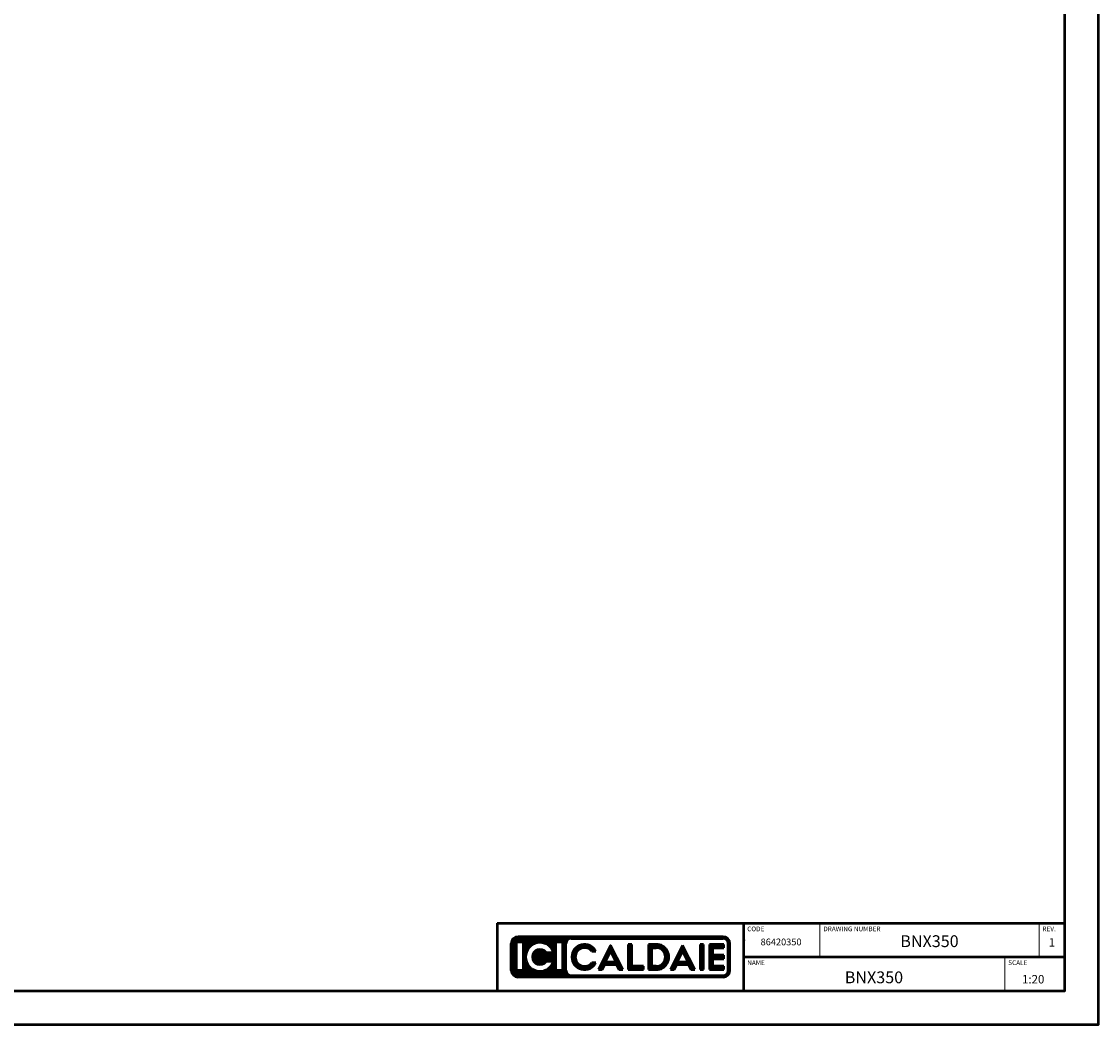
# Model space of a CAD drawing. Units: millimetres. Extents: x 3325 to 11725, y 1695 to 7635.
# Drawn here: x 8536 to 11725, y 1695 to 4665 of the extents above; entities that cross this region are included whole.
import ezdxf
from ezdxf.enums import TextEntityAlignment as Align

# ---------------------------------------------------------------- set-up
doc = ezdxf.new("R2010")
doc.units = ezdxf.units.MM
doc.header["$LTSCALE"] = 10
for name, color, linetype, lineweight in [('AM_0', 7, 'Continuous', 50), ('AM_1', 14, 'Continuous', 50), ('AM_BOR', 7, 'Continuous', 50)]:
    doc.layers.add(name, color=color, linetype=linetype, lineweight=lineweight)
doc.styles.add('ROMANS', font='ROMANS.shx')
doc.styles.get("Standard").update_dxf_attribs({"font": 'ISOCP.SHX'})

# ---------------------------------------------------------------- blocks, each defined once
blk = doc.blocks.new('A3')
at = {"layer": 'AM_BOR', "color": 1}
blk.add_lwpolyline([(0, 0), (420, 0), (420, 297), (0, 297)], close=True, dxfattribs=at)
at = {"layer": 'AM_BOR', "color": 7}
blk.add_lwpolyline([(5, 5), (415, 5), (415, 292), (5, 292)], close=True, dxfattribs=at)
blk = doc.blocks.new('*X62')
at = {"layer": 'AM_1', "color": 2, "linetype": 'Continuous'}
for p, q in [((5.63, -5.95), (4.13, -5.95)), ((4.13, -6.3), (5.63, -6.3)), ((4.17, -5.6), (5.63, -5.6)), ((20.54, -5.25), (4.27, -5.25)), ((4.46, -4.9), (20.81, -4.9)), ((21.45, -4.55), (4.75, -4.55)), ((5.25, -4.2), (67.75, -4.2)), ((7.63, -5.6), (17.33, -5.6)), ((11.34, -5.95), (7.63, -5.95)), ((7.63, -6.3), (10.54, -6.3)), ((17.33, -5.95), (13.92, -5.95)), ((14.72, -6.3), (17.33, -6.3)), ((19.33, -5.6), (20.39, -5.6)), ((20.34, -5.95), (19.33, -5.95)), ((19.33, -6.3), (20.33, -6.3)), ((68.25, -4.55), (67.26, -4.55)), ((67.89, -4.9), (68.54, -4.9)), ((68.73, -5.25), (68.17, -5.25)), ((68.32, -5.6), (68.83, -5.6)), ((68.87, -5.95), (68.37, -5.95)), ((68.37, -6.3), (68.87, -6.3)), ((5.63, -6.65), (4.13, -6.65)), ((4.13, -7), (5.63, -7)), ((5.63, -7.35), (4.13, -7.35)), ((4.13, -7.7), (5.63, -7.7)), ((5.63, -8.05), (4.13, -8.05)), ((4.13, -8.4), (5.63, -8.4)), ((5.63, -8.75), (4.13, -8.75)), ((4.13, -9.1), (5.63, -9.1)), ((5.63, -9.45), (4.13, -9.45)), ((10.01, -6.65), (7.63, -6.65)), ((7.63, -7), (9.62, -7)), ((9.3, -7.35), (7.63, -7.35)), ((7.63, -7.7), (9.05, -7.7)), ((8.85, -8.05), (7.63, -8.05)), ((7.63, -8.4), (8.69, -8.4)), ((8.56, -8.75), (7.63, -8.75)), ((7.63, -9.1), (8.47, -9.1)), ((8.41, -9.45), (7.63, -9.45)), ((17.33, -9.45), (10.44, -9.45)), ((10.56, -9.1), (17.33, -9.1)), ((14.5, -8.75), (10.76, -8.75)), ((11.04, -8.4), (14.21, -8.4)), ((13.75, -8.05), (11.5, -8.05)), ((17.33, -6.65), (15.24, -6.65)), ((15.64, -7), (17.33, -7)), ((17.33, -7.35), (15.95, -7.35)), ((16.2, -7.7), (17.33, -7.7)), ((17.33, -8.05), (16.4, -8.05)), ((16.56, -8.4), (17.33, -8.4)), ((17.33, -8.75), (16.71, -8.75)), ((20.33, -6.65), (19.33, -6.65)), ((19.33, -7), (20.33, -7)), ((20.33, -7.35), (19.33, -7.35)), ((19.33, -7.7), (20.33, -7.7)), ((20.33, -8.05), (19.33, -8.05)), ((19.33, -8.4), (20.33, -8.4)), ((20.33, -8.75), (19.33, -8.75)), ((19.33, -9.1), (20.33, -9.1)), ((20.33, -9.45), (19.33, -9.45)), ((68.87, -6.65), (68.37, -6.65)), ((68.37, -7), (68.87, -7)), ((68.87, -7.35), (68.37, -7.35)), ((68.37, -7.7), (68.87, -7.7)), ((68.87, -8.05), (68.37, -8.05)), ((68.37, -8.4), (68.87, -8.4)), ((68.87, -8.75), (68.37, -8.75)), ((68.37, -9.1), (68.87, -9.1)), ((68.87, -9.45), (68.37, -9.45)), ((4.13, -9.8), (5.63, -9.8)), ((5.63, -10.15), (4.13, -10.15)), ((4.13, -10.5), (5.63, -10.5)), ((5.63, -10.85), (4.13, -10.85)), ((4.13, -11.2), (5.63, -11.2)), ((5.63, -11.55), (4.13, -11.55)), ((4.13, -11.9), (5.63, -11.9)), ((5.63, -12.25), (4.13, -12.25)), ((4.13, -12.6), (5.63, -12.6)), ((7.63, -9.8), (8.38, -9.8)), ((8.38, -10.15), (7.63, -10.15)), ((7.63, -10.5), (8.41, -10.5)), ((8.46, -10.85), (7.63, -10.85)), ((7.63, -11.2), (8.55, -11.2)), ((8.67, -11.55), (7.63, -11.55)), ((7.63, -11.9), (8.83, -11.9)), ((9.02, -12.25), (7.63, -12.25)), ((7.63, -12.6), (9.26, -12.6)), ((17.33, -10.15), (10.38, -10.15)), ((10.39, -9.8), (17.33, -9.8)), ((10.43, -10.5), (17.33, -10.5)), ((17.33, -10.85), (10.54, -10.85)), ((10.72, -11.2), (17.33, -11.2)), ((14.26, -11.55), (11, -11.55)), ((11.42, -11.9), (13.83, -11.9)), ((12.75, -12.25), (12.5, -12.25)), ((15.99, -12.6), (17.33, -12.6)), ((17.33, -12.25), (16.23, -12.25)), ((16.43, -11.9), (17.33, -11.9)), ((17.33, -11.55), (16.58, -11.55)), ((19.33, -9.8), (20.33, -9.8)), ((20.33, -10.15), (19.33, -10.15)), ((19.33, -10.5), (20.33, -10.5)), ((20.33, -10.85), (19.33, -10.85)), ((19.33, -11.2), (20.33, -11.2)), ((20.33, -11.55), (19.33, -11.55)), ((19.33, -11.9), (20.33, -11.9)), ((20.33, -12.25), (19.33, -12.25)), ((19.33, -12.6), (20.33, -12.6)), ((68.37, -9.8), (68.87, -9.8)), ((68.87, -10.15), (68.37, -10.15)), ((68.37, -10.5), (68.87, -10.5)), ((68.87, -10.85), (68.37, -10.85)), ((68.37, -11.2), (68.87, -11.2)), ((68.87, -11.55), (68.37, -11.55)), ((68.37, -11.9), (68.87, -11.9)), ((68.87, -12.25), (68.37, -12.25)), ((68.37, -12.6), (68.87, -12.6)), ((5.63, -12.95), (4.13, -12.95)), ((4.13, -13.3), (5.63, -13.3)), ((5.63, -13.65), (4.13, -13.65)), ((4.13, -14), (5.63, -14)), ((20.38, -14.35), (4.16, -14.35)), ((4.25, -14.7), (20.51, -14.7)), ((20.76, -15.05), (4.42, -15.05)), ((4.7, -15.4), (21.3, -15.4)), ((67.84, -15.75), (5.16, -15.75)), ((9.57, -12.95), (7.63, -12.95)), ((7.63, -13.3), (9.95, -13.3)), ((10.45, -13.65), (7.63, -13.65)), ((7.63, -14), (11.18, -14)), ((14.07, -14), (17.33, -14)), ((17.33, -13.65), (14.8, -13.65)), ((15.3, -13.3), (17.33, -13.3)), ((17.33, -12.95), (15.69, -12.95)), ((20.33, -12.95), (19.33, -12.95)), ((19.33, -13.3), (20.33, -13.3)), ((20.33, -13.65), (19.33, -13.65)), ((19.33, -14), (20.33, -14)), ((67.41, -15.4), (68.3, -15.4)), ((68.58, -15.05), (67.94, -15.05)), ((68.2, -14.7), (68.75, -14.7)), ((68.84, -14.35), (68.33, -14.35)), ((68.87, -12.95), (68.37, -12.95)), ((68.37, -13.3), (68.87, -13.3)), ((68.87, -13.65), (68.37, -13.65)), ((68.37, -14), (68.87, -14))]:
    blk.add_line(p, q, dxfattribs=at)
blk = doc.blocks.new('*X65')
at = {"layer": 'AM_1', "color": 2, "linetype": 'Continuous'}
for p, q in [((38.79, -6.3), (39.79, -6.3)), ((39.79, -6.65), (38.79, -6.65)), ((38.79, -7), (39.79, -7)), ((39.79, -7.35), (38.79, -7.35)), ((38.79, -7.7), (39.79, -7.7)), ((39.79, -8.05), (38.79, -8.05)), ((38.79, -8.4), (39.79, -8.4)), ((39.79, -8.75), (38.79, -8.75)), ((38.79, -9.1), (39.79, -9.1)), ((39.79, -9.45), (38.79, -9.45)), ((38.79, -9.8), (39.79, -9.8)), ((39.79, -10.15), (38.79, -10.15)), ((38.79, -10.5), (39.79, -10.5)), ((39.79, -10.85), (38.79, -10.85)), ((38.79, -11.2), (39.79, -11.2)), ((39.79, -11.55), (38.79, -11.55)), ((38.79, -11.9), (39.79, -11.9)), ((39.79, -12.25), (38.79, -12.25)), ((38.79, -12.6), (39.79, -12.6)), ((43.29, -12.95), (38.79, -12.95)), ((38.79, -13.3), (43.29, -13.3)), ((43.29, -13.65), (38.79, -13.65))]:
    blk.add_line(p, q, dxfattribs=at)
blk = doc.blocks.new('*X64')
at = {"layer": 'AM_1', "color": 2, "linetype": 'Continuous'}
for p, q in [((32.94, -9.45), (32.11, -9.45)), ((32.28, -9.1), (33.12, -9.1)), ((33.29, -8.75), (32.46, -8.75)), ((32.63, -8.4), (33.47, -8.4)), ((34.28, -8.05), (32.81, -8.05)), ((32.98, -7.7), (34.11, -7.7)), ((33.93, -7.35), (33.16, -7.35)), ((33.33, -7), (33.76, -7)), ((33.58, -6.65), (33.51, -6.65)), ((33.62, -8.4), (34.46, -8.4)), ((34.63, -8.75), (33.79, -8.75)), ((33.97, -9.1), (34.81, -9.1)), ((34.98, -9.45), (34.14, -9.45)), ((30.53, -12.6), (31.65, -12.6)), ((36.38, -12.25), (30.71, -12.25)), ((30.88, -11.9), (36.21, -11.9)), ((36.03, -11.55), (31.06, -11.55)), ((31.23, -11.2), (32.07, -11.2)), ((32.24, -10.85), (31.41, -10.85)), ((31.58, -10.5), (32.42, -10.5)), ((32.59, -10.15), (31.76, -10.15)), ((31.93, -9.8), (32.77, -9.8)), ((34.32, -9.8), (35.16, -9.8)), ((35.33, -10.15), (34.49, -10.15)), ((34.67, -10.5), (35.51, -10.5)), ((35.68, -10.85), (34.84, -10.85)), ((35.02, -11.2), (35.86, -11.2)), ((35.44, -12.6), (36.56, -12.6)), ((31.12, -13.65), (30.01, -13.65)), ((30.18, -13.3), (31.3, -13.3)), ((31.47, -12.95), (30.36, -12.95)), ((36.73, -12.95), (35.61, -12.95)), ((35.79, -13.3), (36.91, -13.3)), ((37.08, -13.65), (35.96, -13.65))]:
    blk.add_line(p, q, dxfattribs=at)
blk = doc.blocks.new('*X63')
at = {"layer": 'AM_1', "color": 2, "linetype": 'Continuous'}
for p, q in [((25.33, -6.3), (26.33, -6.3)), ((23.14, -9.45), (22.13, -9.45)), ((22.2, -9.1), (23.24, -9.1)), ((23.39, -8.75), (22.31, -8.75)), ((22.45, -8.4), (23.61, -8.4)), ((23.91, -8.05), (22.64, -8.05)), ((22.89, -7.7), (24.35, -7.7)), ((25.16, -7.35), (23.2, -7.35)), ((23.61, -7), (28.06, -7)), ((27.49, -6.65), (24.18, -6.65)), ((28.47, -7.35), (26.51, -7.35)), ((27.32, -7.7), (28.78, -7.7)), ((29.03, -8.05), (27.76, -8.05)), ((22.09, -9.8), (23.09, -9.8)), ((23.09, -10.15), (22.09, -10.15)), ((22.12, -10.5), (23.13, -10.5)), ((23.21, -10.85), (22.18, -10.85)), ((22.28, -11.2), (23.35, -11.2)), ((23.55, -11.55), (22.41, -11.55)), ((22.59, -11.9), (23.83, -11.9)), ((24.23, -12.25), (22.82, -12.25)), ((23.12, -12.6), (24.89, -12.6)), ((26.78, -12.6), (28.55, -12.6)), ((28.85, -12.25), (27.44, -12.25)), ((27.84, -11.9), (29.08, -11.9)), ((28.17, -12.95), (23.5, -12.95)), ((24.02, -13.3), (27.65, -13.3)), ((26.76, -13.65), (24.91, -13.65))]:
    blk.add_line(p, q, dxfattribs=at)
blk = doc.blocks.new('*X67')
at = {"layer": 'AM_1', "color": 2, "linetype": 'Continuous'}
for p, q in [((54.24, -9.45), (53.41, -9.45)), ((53.58, -9.1), (54.42, -9.1)), ((54.59, -8.75), (53.76, -8.75)), ((53.93, -8.4), (54.77, -8.4)), ((55.58, -8.05), (54.11, -8.05)), ((54.28, -7.7), (55.41, -7.7)), ((55.23, -7.35), (54.46, -7.35)), ((54.63, -7), (55.06, -7)), ((54.88, -6.65), (54.81, -6.65)), ((54.92, -8.4), (55.76, -8.4)), ((55.93, -8.75), (55.09, -8.75)), ((55.27, -9.1), (56.11, -9.1)), ((56.28, -9.45), (55.44, -9.45)), ((51.83, -12.6), (52.95, -12.6)), ((57.68, -12.25), (52.01, -12.25)), ((52.18, -11.9), (57.51, -11.9)), ((57.33, -11.55), (52.36, -11.55)), ((52.53, -11.2), (53.37, -11.2)), ((53.54, -10.85), (52.71, -10.85)), ((52.88, -10.5), (53.72, -10.5)), ((53.89, -10.15), (53.06, -10.15)), ((53.23, -9.8), (54.07, -9.8)), ((55.62, -9.8), (56.46, -9.8)), ((56.63, -10.15), (55.79, -10.15)), ((55.97, -10.5), (56.81, -10.5)), ((56.98, -10.85), (56.14, -10.85)), ((56.32, -11.2), (57.16, -11.2)), ((56.74, -12.6), (57.86, -12.6)), ((52.42, -13.65), (51.31, -13.65)), ((51.48, -13.3), (52.6, -13.3)), ((52.77, -12.95), (51.66, -12.95)), ((58.03, -12.95), (56.91, -12.95)), ((57.09, -13.3), (58.21, -13.3)), ((58.38, -13.65), (57.26, -13.65))]:
    blk.add_line(p, q, dxfattribs=at)
blk = doc.blocks.new('*X68')
at = {"layer": 'AM_1', "color": 2, "linetype": 'Continuous'}
for p, q in [((60.09, -6.3), (61.09, -6.3)), ((61.09, -6.65), (60.09, -6.65)), ((60.09, -7), (61.09, -7)), ((61.09, -7.35), (60.09, -7.35)), ((60.09, -7.7), (61.09, -7.7)), ((61.09, -8.05), (60.09, -8.05)), ((60.09, -8.4), (61.09, -8.4)), ((61.09, -8.75), (60.09, -8.75)), ((60.09, -9.1), (61.09, -9.1)), ((61.09, -9.45), (60.09, -9.45)), ((60.09, -9.8), (61.09, -9.8)), ((61.09, -10.15), (60.09, -10.15)), ((60.09, -10.5), (61.09, -10.5)), ((61.09, -10.85), (60.09, -10.85)), ((60.09, -11.2), (61.09, -11.2)), ((61.09, -11.55), (60.09, -11.55)), ((60.09, -11.9), (61.09, -11.9)), ((61.09, -12.25), (60.09, -12.25)), ((60.09, -12.6), (61.09, -12.6)), ((61.09, -12.95), (60.09, -12.95)), ((60.09, -13.3), (61.09, -13.3)), ((61.09, -13.65), (60.09, -13.65))]:
    blk.add_line(p, q, dxfattribs=at)
blk = doc.blocks.new('*X66')
at = {"layer": 'AM_1', "color": 2, "linetype": 'Continuous'}
for p, q in [((44.79, -6.3), (47.54, -6.3)), ((48.69, -6.65), (44.79, -6.65)), ((44.79, -7), (49.27, -7)), ((45.79, -7.35), (44.79, -7.35)), ((44.79, -7.7), (45.79, -7.7)), ((45.79, -8.05), (44.79, -8.05)), ((44.79, -8.4), (45.79, -8.4)), ((45.79, -8.75), (44.79, -8.75)), ((44.79, -9.1), (45.79, -9.1)), ((45.79, -9.45), (44.79, -9.45)), ((49.68, -7.35), (47.72, -7.35)), ((48.52, -7.7), (49.99, -7.7)), ((50.24, -8.05), (48.97, -8.05)), ((49.27, -8.4), (50.43, -8.4)), ((50.57, -8.75), (49.48, -8.75)), ((49.64, -9.1), (50.68, -9.1)), ((50.75, -9.45), (49.73, -9.45)), ((44.79, -9.8), (45.79, -9.8)), ((45.79, -10.15), (44.79, -10.15)), ((44.79, -10.5), (45.79, -10.5)), ((45.79, -10.85), (44.79, -10.85)), ((44.79, -11.2), (45.79, -11.2)), ((45.79, -11.55), (44.79, -11.55)), ((44.79, -11.9), (45.79, -11.9)), ((45.79, -12.25), (44.79, -12.25)), ((44.79, -12.6), (45.79, -12.6)), ((47.99, -12.6), (49.76, -12.6)), ((50.06, -12.25), (48.65, -12.25)), ((49.05, -11.9), (50.29, -11.9)), ((50.47, -11.55), (49.33, -11.55)), ((49.53, -11.2), (50.6, -11.2)), ((50.7, -10.85), (49.66, -10.85)), ((49.75, -10.5), (50.76, -10.5)), ((49.78, -9.8), (50.79, -9.8)), ((50.79, -10.15), (49.79, -10.15)), ((49.38, -12.95), (44.79, -12.95)), ((44.79, -13.3), (48.85, -13.3)), ((47.97, -13.65), (44.79, -13.65))]:
    blk.add_line(p, q, dxfattribs=at)
blk = doc.blocks.new('*X69')
at = {"layer": 'AM_1', "color": 2, "linetype": 'Continuous'}
for p, q in [((62.84, -6.3), (67.12, -6.3)), ((67.12, -6.65), (62.84, -6.65)), ((62.84, -7), (67.12, -7)), ((63.84, -7.35), (62.84, -7.35)), ((62.84, -7.7), (63.84, -7.7)), ((63.84, -8.05), (62.84, -8.05)), ((62.84, -8.4), (63.84, -8.4)), ((63.84, -8.75), (62.84, -8.75)), ((62.84, -9.1), (63.84, -9.1)), ((63.84, -9.45), (62.84, -9.45)), ((62.84, -9.8), (67.12, -9.8)), ((67.12, -10.15), (62.84, -10.15)), ((62.84, -10.5), (67.12, -10.5)), ((63.84, -10.85), (62.84, -10.85)), ((62.84, -11.2), (63.84, -11.2)), ((63.84, -11.55), (62.84, -11.55)), ((62.84, -11.9), (63.84, -11.9)), ((63.84, -12.25), (62.84, -12.25)), ((62.84, -12.6), (63.84, -12.6)), ((67.12, -12.95), (62.84, -12.95)), ((62.84, -13.3), (67.12, -13.3)), ((67.12, -13.65), (62.84, -13.65))]:
    blk.add_line(p, q, dxfattribs=at)
blk = doc.blocks.new('ICI_PUB')
at = {"layer": 'AM_0', "color": 2, "linetype": 'Continuous'}
for p, q in [((-101.13, 16), (-161.87, 16)), ((-163.87, 6), (-163.87, 14)), ((-162.37, 6), (-162.37, 14.5)), ((-162.37, 14.5), (-160.37, 14.5)), ((-160.37, 14.5), (-160.37, 6)), ((-150.67, 14.5), (-148.67, 14.5)), ((-150.67, 6), (-150.67, 14.5)), ((-148.67, 14.5), (-148.67, 6)), ((-147.67, 6), (-147.67, 14)), ((-146.17, 15.5), (-101.13, 15.5)), ((-134.46, 13.42), (-138.05, 6.23)), ((-130.86, 6.23), (-134.46, 13.42)), ((-128.21, 13.73), (-129.21, 13.73)), ((-129.21, 13.73), (-129.21, 6.23)), ((-128.21, 7.23), (-128.21, 13.73)), ((-123.21, 13.73), (-123.21, 6.23)), ((-120.96, 13.73), (-123.21, 13.73)), ((-113.16, 13.42), (-116.75, 6.23)), ((-109.56, 6.23), (-113.16, 13.42)), ((-107.91, 13.73), (-107.91, 6.23)), ((-106.91, 13.73), (-107.91, 13.73)), ((-106.91, 6.23), (-106.91, 13.73)), ((-105.16, 13.73), (-105.16, 6.23)), ((-100.88, 13.73), (-105.16, 13.73)), ((-100.88, 12.73), (-100.88, 13.73)), ((-99.63, 6), (-99.63, 14)), ((-99.13, 6), (-99.13, 14)), ((-153.5, 11.25), (-153.57, 11.35)), ((-151.29, 11.25), (-153.5, 11.25)), ((-151.43, 11.59), (-151.29, 11.25)), ((-140.04, 11.73), (-138.85, 11.73)), ((-136.09, 8.48), (-134.46, 11.75)), ((-134.46, 11.75), (-132.83, 8.48)), ((-122.21, 7.23), (-122.21, 12.73)), ((-122.21, 12.73), (-120.96, 12.73)), ((-114.79, 8.48), (-113.16, 11.75)), ((-113.16, 11.75), (-111.53, 8.48)), ((-104.16, 10.48), (-104.16, 12.73)), ((-104.16, 12.73), (-100.88, 12.73)), ((-100.88, 10.48), (-104.16, 10.48)), ((-100.88, 9.48), (-100.88, 10.48)), ((-153.57, 8.65), (-153.5, 8.75)), ((-153.5, 8.75), (-151.29, 8.75)), ((-151.29, 8.75), (-151.43, 8.41)), ((-138.85, 8.23), (-140.04, 8.23)), ((-136.93, 6.23), (-136.18, 7.73)), ((-136.18, 7.73), (-132.73, 7.73)), ((-132.83, 8.48), (-136.09, 8.48)), ((-132.73, 7.73), (-131.98, 6.23)), ((-124.71, 7.23), (-128.21, 7.23)), ((-124.71, 6.23), (-124.71, 7.23)), ((-120.96, 7.23), (-122.21, 7.23)), ((-115.63, 6.23), (-114.88, 7.73)), ((-114.88, 7.73), (-111.43, 7.73)), ((-111.53, 8.48), (-114.79, 8.48)), ((-111.43, 7.73), (-110.68, 6.23)), ((-104.16, 7.23), (-104.16, 9.48)), ((-104.16, 9.48), (-100.88, 9.48)), ((-100.88, 7.23), (-104.16, 7.23)), ((-100.88, 6.23), (-100.88, 7.23)), ((-160.37, 6), (-162.37, 6)), ((-101.13, 4), (-161.87, 4)), ((-148.67, 6), (-150.67, 6)), ((-146.17, 4.5), (-101.13, 4.5)), ((-138.05, 6.23), (-136.93, 6.23)), ((-131.98, 6.23), (-130.86, 6.23)), ((-129.21, 6.23), (-124.71, 6.23)), ((-123.21, 6.23), (-120.96, 6.23)), ((-116.75, 6.23), (-115.63, 6.23)), ((-110.68, 6.23), (-109.56, 6.23)), ((-107.91, 6.23), (-106.91, 6.23)), ((-105.16, 6.23), (-100.88, 6.23))]:
    blk.add_line(p, q, dxfattribs=at)
for centre, radius, start, end in [((-161.87, 14), 2, 90, 180), ((-101.13, 14), 2, 0, 90), ((-155.37, 10), 4.25, 22.0243, 337.9756), ((-146.17, 14), 1.5, 89.9994, 180), ((-142.17, 9.98), 3.75, 27.8181, 332.1818), ((-120.96, 9.98), 3.75, 269.9998, 90), ((-101.13, 14), 1.5, 0, 90), ((-155.37, 10), 2.25, 36.87, 323.1309), ((-142.17, 9.98), 2.75, 39.5212, 320.4795), ((-120.96, 9.98), 2.75, 270, 90), ((-161.87, 6), 2, 180, 270), ((-146.17, 6), 1.5, 180, 270), ((-101.13, 6), 1.5, 270, 0), ((-101.13, 6), 2, 270, 0)]:
    blk.add_arc(centre, radius, start, end, dxfattribs=at)
at = {"layer": 'AM_0'}
blk.add_point((-95, 15), dxfattribs=at)
at = {"layer": 'AM_BOR'}
for p, q in [((-168, 20), (0, 20)), ((-168, 20), (-168, 0)), ((-95, 0), (-95, 20)), ((-95, 10), (0, 10))]:
    blk.add_line(p, q, dxfattribs=at)
at = {"layer": 'AM_BOR', "color": 1, "linetype": 'Continuous', "lineweight": 15}
for p, q in [((-72.48, 10), (-72.48, 20)), ((-7.6, 10), (-7.6, 20)), ((-17.72, 0), (-17.72, 10))]:
    blk.add_line(p, q, dxfattribs=at)
at = {"layer": 'AM_BOR', "color": 1, "lineweight": 15}
blk.add_point((0, 0), dxfattribs=at)
at = {"layer": 'AM_0'}
for name in ['*X62', '*X63', '*X64', '*X65', '*X66', '*X67', '*X68', '*X69']:
    blk.add_blockref(name, (-168, 20), dxfattribs=at)
at = {"layer": 'AM_BOR', "color": 1, "linetype": 'Continuous', "lineweight": 15, "style": 'ROMANS'}
for s, p in [('CODE', (-94, 18.3)), ('DRAWING NUMBER', (-71.48, 18.3)), ('NAME', (-94, 8.3)), ('SCALE', (-16.72, 8.3))]:
    blk.add_text(s, height=1.4, dxfattribs=at).set_placement(p, align=Align.MIDDLE_LEFT)
blk.add_text('REV.', height=1.4, dxfattribs=at).set_placement((-6.6, 19), align=Align.TOP_LEFT)
at = {"layer": 'AM_BOR'}
blk.add_attdef('GEN-TITLE-NR{8.40}', text='', height=3.5, dxfattribs=at).set_placement((-40.04, 14.21), align=Align.MIDDLE)
at = {"layer": 'AM_BOR', "color": 3, "lineweight": 25}
blk.add_attdef('GEN-TITLE-CTRN{19.4}', text='', height=2.5, dxfattribs=at).set_placement((-83.74, 13.97), align=Align.MIDDLE_CENTER)
at = {"layer": 'AM_BOR', "color": 3, "linetype": 'ByBlock', "lineweight": 25, "style": 'ROMANS'}
blk.add_attdef('REV', text='', height=2.5, dxfattribs=at).set_placement((-3.8, 13.97), align=Align.MIDDLE)
at = {"layer": 'AM_BOR', "color": 2, "lineweight": 50}
blk.add_attdef('GEN-TITLE-DES1{18.22}', text='', height=3.5, dxfattribs=at).set_placement((-56.48, 3.5), align=Align.MIDDLE)
at = {"layer": 'AM_BOR', "color": 3, "lineweight": 25}
blk.add_attdef('GEN-TITLE-SCA{7.49}', text='', height=2.5, dxfattribs=at).set_placement((-9.33, 3.07), align=Align.MIDDLE)

msp = doc.modelspace()

# ---------------------------------------------------------------- block references
at = {"layer": 'AM_BOR', "lineweight": 0, "xscale": 20, "yscale": 20, "zscale": 20}
msp.add_blockref('A3', (3324.6, 1695.2), dxfattribs=at)
at = {"layer": 'AM_BOR', "lineweight": 0, "xscale": 9.999878293057918, "yscale": 9.999878293057918, "zscale": 9.999878293057918}
msp.add_blockref('ICI_PUB', (11624.6, 1795.2), dxfattribs=at).add_auto_attribs({'REV': '1', 'GEN-TITLE-NR{8.40}': 'BNX350', 'GEN-TITLE-SCA{7.49}': '1:20', 'GEN-TITLE-DES1{18.22}': 'BNX350'})

# ---------------------------------------------------------------- texts
at = {"layer": 'AM_BOR', "lineweight": 0, "insert": (10724.2, 1949.6), "char_height": 20, "attachment_point": 1}
msp.add_mtext_dynamic_manual_height_columns('{\\f@Arial Unicode MS|b0|i0|c0|p34;86420350}', width=396.996, gutter_width=12.5, heights=[0], dxfattribs=at)

doc.saveas('drawing.dxf')
